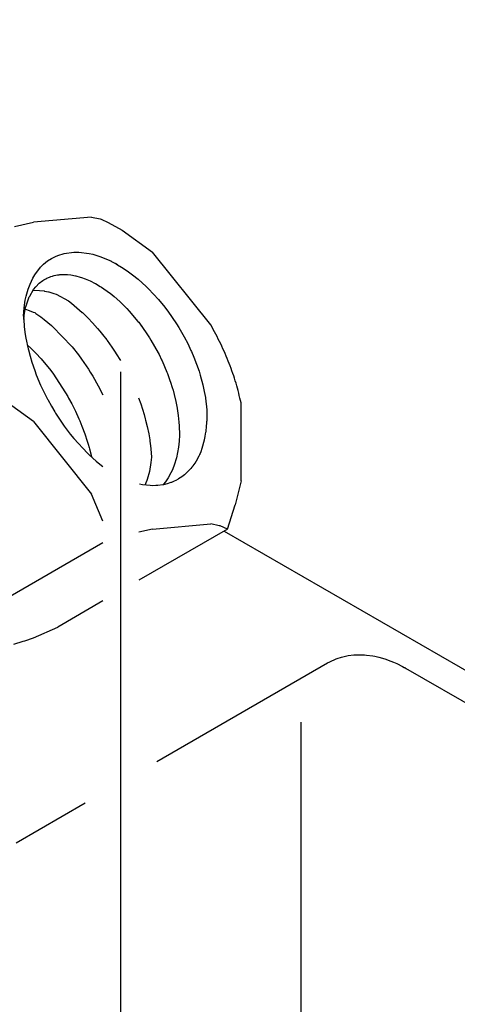
# Model space of a CAD drawing. Units: millimetres. Extents: x -15284 to -9044, y -1474 to 2910.
# Drawn here: x -9985 to -9933, y -355 to -238 of the extents above; entities that cross this region are included whole.
import ezdxf

# ---------------------------------------------------------------- set-up
doc = ezdxf.new("R2010")
doc.units = ezdxf.units.MM
doc.layers.add('1', color=7, linetype='Continuous')

msp = doc.modelspace()

# ---------------------------------------------------------------- linework, layer by layer
at = {"color": 2, "linetype": 'Continuous'}
for p, q in [((-9985.5, -263.036), (-9983.264, -262.536)), ((-9976.347, -261.918), (-9983.264, -262.536)), ((-9976.347, -261.918), (-9975.342, -262.128)), ((-9975.342, -262.128), (-9975.223, -262.166)), ((-9975.223, -262.166), (-9974.376, -262.538)), ((-9974.376, -262.538), (-9972.745, -263.479)), ((-9972.745, -263.479), (-9969.143, -266.077)), ((-9962.226, -274.683), (-9969.143, -266.077)), ((-9958.624, -293.189), (-9958.624, -283.965)), ((-9958.624, -293.189), (-9959.337, -296.05)), ((-9960.255, -298.932), (-9970.757, -304.996)), ((-9975.007, -307.45), (-9980.365, -310.543)), ((-9984.272, -312.179), (-9983.249, -311.831)), ((-9985.591, -312.569), (-9984.462, -312.239)), ((-9984.462, -312.239), (-9984.272, -312.179))]:
    msp.add_line(p, q, dxfattribs=at)
at = {"color": 6, "linetype": 'Continuous'}
for p, q in [((-9980.354, -266.456), (-9979.598, -266.224)), ((-9979.598, -266.224), (-9978.471, -266.073)), ((-9978.471, -266.073), (-9978.351, -266.069)), ((-9978.351, -266.069), (-9977.88, -266.074)), ((-9977.88, -266.074), (-9976.653, -266.226)), ((-9976.653, -266.226), (-9976.206, -266.329)), ((-9981.573, -267.122), (-9981.117, -266.823)), ((-9981.117, -266.823), (-9980.633, -266.573)), ((-9980.633, -266.573), (-9980.354, -266.456)), ((-9976.206, -266.329), (-9975.386, -266.577)), ((-9975.386, -266.577), (-9974.088, -267.121)), ((-9974.088, -267.121), (-9974.055, -267.138)), ((-9974.055, -267.138), (-9973.434, -267.464)), ((-9973.272, -267.561), (-9973.535, -267.412)), ((-9973.434, -267.464), (-9973.272, -267.561)), ((-9973.272, -267.561), (-9972.801, -267.84)), ((-9972.801, -267.84), (-9972.133, -268.282)), ((-9972.133, -268.282), (-9971.981, -268.39)), ((-9971.981, -268.39), (-9971.487, -268.756)), ((-9982.966, -270.175), (-9982.562, -269.767)), ((-9982.562, -269.767), (-9982.146, -269.445)), ((-9982.146, -269.445), (-9982.026, -269.366)), ((-9982.026, -269.366), (-9981.956, -269.325)), ((-9981.956, -269.325), (-9981.78, -269.223)), ((-9981.78, -269.223), (-9981.662, -269.168)), ((-9981.662, -269.168), (-9981.482, -269.085)), ((-9981.482, -269.085), (-9981.347, -269.023)), ((-9981.347, -269.023), (-9981.191, -268.972)), ((-9981.191, -268.972), (-9980.995, -268.906)), ((-9980.995, -268.906), (-9980.899, -268.875)), ((-9980.899, -268.875), (-9980.779, -268.844)), ((-9980.779, -268.844), (-9980.404, -268.771)), ((-9980.404, -268.771), (-9980.182, -268.748)), ((-9980.182, -268.748), (-9980.126, -268.743)), ((-9980.126, -268.743), (-9979.899, -268.72)), ((-9979.899, -268.72), (-9979.614, -268.714)), ((-9979.614, -268.714), (-9979.373, -268.721)), ((-9979.373, -268.721), (-9979.214, -268.731)), ((-9979.214, -268.731), (-9978.829, -268.773)), ((-9978.829, -268.773), (-9978.27, -268.876)), ((-9978.27, -268.876), (-9978.21, -268.89)), ((-9978.21, -268.89), (-9977.697, -269.03)), ((-9977.697, -269.03), (-9977.555, -269.076)), ((-9977.555, -269.076), (-9977.113, -269.235)), ((-9977.113, -269.235), (-9976.721, -269.399)), ((-9976.721, -269.399), (-9976.52, -269.491)), ((-9976.52, -269.491), (-9975.921, -269.795)), ((-9975.921, -269.795), (-9975.898, -269.808)), ((-9975.898, -269.808), (-9975.33, -270.141)), ((-9971.487, -268.756), (-9970.849, -269.27)), ((-9970.849, -269.27), (-9969.865, -270.156)), ((-9983.691, -271.277), (-9983.23, -270.508)), ((-9983.279, -270.589), (-9982.537, -270.616)), ((-9983.23, -270.508), (-9982.966, -270.175)), ((-9982.537, -270.616), (-9981.988, -270.679)), ((-9981.988, -270.679), (-9981.932, -270.688)), ((-9981.932, -270.688), (-9981.481, -270.779)), ((-9981.481, -270.779), (-9981.423, -270.793)), ((-9981.423, -270.793), (-9980.825, -270.985)), ((-9980.825, -270.985), (-9980.558, -271.07)), ((-9975.33, -270.141), (-9975.196, -270.226)), ((-9975.196, -270.226), (-9974.248, -270.89)), ((-9974.248, -270.89), (-9974.164, -270.954)), ((-9974.164, -270.954), (-9973.669, -271.353)), ((-9969.865, -270.156), (-9969.605, -270.41)), ((-9969.605, -270.41), (-9968.423, -271.68)), ((-9984.124, -272.428), (-9983.976, -271.958)), ((-9983.976, -271.958), (-9983.742, -271.385)), ((-9983.742, -271.385), (-9983.691, -271.277)), ((-9979.114, -271.861), (-9978.746, -272.14)), ((-9978.746, -272.14), (-9977.479, -273.22)), ((-9973.669, -271.353), (-9973.01, -271.935)), ((-9973.01, -271.935), (-9972.538, -272.39)), ((-9968.423, -271.68), (-9967.855, -272.363)), ((-9984.359, -273.604), (-9984.181, -272.647)), ((-9984.213, -272.821), (-9983.767, -272.981)), ((-9984.181, -272.647), (-9984.124, -272.428)), ((-9983.767, -272.981), (-9983.267, -273.175)), ((-9983.267, -273.175), (-9983.099, -273.252)), ((-9983.099, -273.252), (-9983.017, -273.306)), ((-9983.017, -273.306), (-9982.969, -273.34)), ((-9977.479, -273.22), (-9977.451, -273.247)), ((-9977.451, -273.247), (-9976.759, -273.919)), ((-9972.538, -272.39), (-9972.18, -272.757)), ((-9972.18, -272.757), (-9971.887, -273.071)), ((-9971.887, -273.071), (-9970.858, -274.29)), ((-9967.855, -272.363), (-9967.822, -272.405)), ((-9967.822, -272.405), (-9967.308, -273.073)), ((-9967.308, -273.073), (-9966.284, -274.564)), ((-9984.404, -274.066), (-9984.368, -273.683)), ((-9984.368, -273.683), (-9984.359, -273.604)), ((-9982.969, -273.34), (-9982.392, -273.746)), ((-9982.392, -273.746), (-9981.994, -274.049)), ((-9981.994, -274.049), (-9981.112, -274.783)), ((-9976.759, -273.919), (-9976.245, -274.458)), ((-9976.245, -274.458), (-9975.647, -275.131)), ((-9970.858, -274.29), (-9970.772, -274.4)), ((-9970.772, -274.4), (-9970.067, -275.386)), ((-9970.772, -274.4), (-9969.806, -275.747)), ((-9981.112, -274.783), (-9980.981, -274.9)), ((-9980.981, -274.9), (-9978.717, -277.258)), ((-9975.647, -275.131), (-9975.394, -275.43)), ((-9975.394, -275.43), (-9975.063, -275.837)), ((-9966.284, -274.564), (-9965.993, -275.031)), ((-9965.993, -275.031), (-9965.369, -276.119)), ((-9975.063, -275.837), (-9974.561, -276.488)), ((-9974.561, -276.488), (-9974.497, -276.574)), ((-9974.497, -276.574), (-9973.95, -277.339)), ((-9969.806, -275.747), (-9969.489, -276.237)), ((-9969.489, -276.237), (-9969.311, -276.523)), ((-9969.311, -276.523), (-9968.884, -277.249)), ((-9965.369, -276.119), (-9964.953, -276.92)), ((-9983.979, -277.051), (-9983.552, -277.45)), ((-9983.552, -277.45), (-9982.928, -278.088)), ((-9978.717, -277.258), (-9978.678, -277.306)), ((-9978.678, -277.306), (-9977.913, -278.27)), ((-9973.95, -277.339), (-9973.544, -277.946)), ((-9973.544, -277.946), (-9973.425, -278.131)), ((-9968.884, -277.249), (-9968.46, -278.031)), ((-9964.953, -276.92), (-9964.568, -277.732)), ((-9964.568, -277.732), (-9964.514, -277.853)), ((-9964.514, -277.853), (-9964.216, -278.551)), ((-9982.928, -278.088), (-9982.372, -278.7)), ((-9982.372, -278.7), (-9982.348, -278.728)), ((-9982.348, -278.728), (-9981.207, -280.13)), ((-9977.913, -278.27), (-9977.556, -278.755)), ((-9977.556, -278.755), (-9976.735, -279.96)), ((-9973.425, -278.131), (-9972.923, -278.946)), ((-9968.46, -278.031), (-9968.361, -278.224)), ((-9968.361, -278.224), (-9968.064, -278.83)), ((-9968.064, -278.83), (-9967.995, -278.978)), ((-9967.995, -278.978), (-9967.698, -279.642)), ((-9964.216, -278.551), (-9963.614, -280.192)), ((-9981.207, -280.13), (-9980.885, -280.565)), ((-9976.735, -279.96), (-9976.518, -280.304)), ((-9976.518, -280.304), (-9976.228, -280.78)), ((-9967.698, -279.642), (-9967.422, -280.311)), ((-9967.422, -280.311), (-9967.362, -280.464)), ((-9963.614, -280.192), (-9963.466, -280.67)), ((-9980.885, -280.565), (-9980.583, -280.989)), ((-9980.583, -280.989), (-9980.144, -281.638)), ((-9976.228, -280.78), (-9975.577, -281.932)), ((-9967.362, -280.464), (-9967.059, -281.295)), ((-9967.059, -281.295), (-9966.985, -281.513)), ((-9963.466, -280.67), (-9963.159, -281.814)), ((-9980.144, -281.638), (-9979.187, -283.208)), ((-9975.577, -281.932), (-9975.029, -282.999)), ((-9966.985, -281.513), (-9966.79, -282.129)), ((-9966.79, -282.129), (-9966.697, -282.446)), ((-9966.697, -282.446), (-9966.555, -282.964)), ((-9963.159, -281.814), (-9962.986, -282.617)), ((-9962.986, -282.617), (-9962.866, -283.31)), ((-9979.187, -283.208), (-9979.082, -283.393)), ((-9979.082, -283.393), (-9978.709, -284.086)), ((-9970.796, -283.358), (-9970.533, -284.084)), ((-9966.555, -282.964), (-9966.358, -283.797)), ((-9966.358, -283.797), (-9966.317, -283.991)), ((-9962.866, -283.31), (-9962.852, -283.408)), ((-9962.852, -283.408), (-9962.707, -284.793)), ((-9983.264, -286.166), (-9985.814, -284.293)), ((-9978.709, -284.086), (-9978.275, -284.952)), ((-9978.275, -284.952), (-9977.873, -285.831)), ((-9970.533, -284.084), (-9970.135, -285.331)), ((-9966.317, -283.991), (-9966.207, -284.572)), ((-9966.207, -284.572), (-9966.198, -284.625)), ((-9966.198, -284.625), (-9966.076, -285.444)), ((-9962.707, -284.793), (-9962.682, -285.649)), ((-9983.264, -286.166), (-9976.347, -294.772)), ((-9977.873, -285.831), (-9977.757, -286.098)), ((-9977.757, -286.098), (-9977.502, -286.718)), ((-9970.135, -285.331), (-9969.988, -285.856)), ((-9969.988, -285.856), (-9969.949, -286.002)), ((-9969.949, -286.002), (-9969.765, -286.754)), ((-9966.076, -285.444), (-9965.993, -286.251)), ((-9962.682, -285.649), (-9962.69, -286.109)), ((-9962.69, -286.35), (-9962.69, -286.109)), ((-9977.502, -286.718), (-9977.165, -287.611)), ((-9969.765, -286.754), (-9969.58, -287.645)), ((-9965.993, -286.251), (-9965.99, -286.292)), ((-9965.99, -286.292), (-9965.967, -286.639)), ((-9965.967, -286.639), (-9965.946, -287.777)), ((-9962.793, -287.434), (-9962.78, -287.338)), ((-9962.78, -287.338), (-9962.724, -286.704)), ((-9962.724, -286.704), (-9962.69, -286.35)), ((-9977.165, -287.611), (-9976.862, -288.508)), ((-9969.58, -287.645), (-9969.464, -288.32)), ((-9969.464, -288.32), (-9969.433, -288.527)), ((-9965.976, -288.496), (-9966.05, -289.212)), ((-9965.946, -287.777), (-9965.976, -288.496)), ((-9963.236, -289.337), (-9962.961, -288.358)), ((-9962.961, -288.358), (-9962.884, -287.932)), ((-9962.884, -287.932), (-9962.878, -287.902)), ((-9962.878, -287.902), (-9962.793, -287.434)), ((-9976.862, -288.508), (-9976.75, -288.868)), ((-9976.75, -288.868), (-9976.635, -289.26)), ((-9976.635, -289.26), (-9976.594, -289.405)), ((-9976.594, -289.405), (-9976.363, -290.298)), ((-9969.433, -288.527), (-9969.405, -288.726)), ((-9969.405, -288.726), (-9969.326, -289.396)), ((-9969.326, -289.396), (-9969.247, -290.377)), ((-9966.05, -289.212), (-9966.281, -290.474)), ((-9963.377, -289.72), (-9963.236, -289.337)), ((-9976.363, -290.298), (-9976.344, -290.389)), ((-9969.247, -290.377), (-9969.311, -291.013)), ((-9966.281, -290.474), (-9966.567, -291.329)), ((-9964.084, -291.098), (-9963.908, -290.815)), ((-9963.908, -290.815), (-9963.61, -290.256)), ((-9963.61, -290.256), (-9963.536, -290.079)), ((-9963.536, -290.079), (-9963.377, -289.72)), ((-9963.5, -289.997), (-9963.536, -290.079)), ((-9969.311, -291.013), (-9969.482, -292.078)), ((-9966.798, -291.963), (-9966.939, -292.26)), ((-9966.713, -291.767), (-9966.798, -291.963)), ((-9966.567, -291.329), (-9966.713, -291.767)), ((-9965.088, -292.257), (-9964.568, -291.735)), ((-9964.449, -291.591), (-9964.568, -291.735)), ((-9964.314, -291.417), (-9964.449, -291.591)), ((-9964.314, -291.417), (-9964.084, -291.098)), ((-9969.793, -293.151), (-9969.912, -293.453)), ((-9969.761, -293.058), (-9969.793, -293.151)), ((-9969.482, -292.078), (-9969.761, -293.058)), ((-9967.437, -293.096), (-9967.587, -293.307)), ((-9967.437, -293.096), (-9967.587, -293.307)), ((-9967.266, -292.846), (-9967.437, -293.096)), ((-9967.35, -292.967), (-9967.437, -293.096)), ((-9966.939, -292.26), (-9967.266, -292.846)), ((-9969.912, -293.453), (-9969.998, -293.671)), ((-9967.587, -293.307), (-9967.786, -293.56)), ((-9967.587, -293.307), (-9967.707, -293.46)), ((-9975.007, -297.986), (-9976.347, -294.772)), ((-9969.143, -298.931), (-9970.757, -299.292)), ((-9969.143, -298.931), (-9962.226, -298.313)), ((-9961.221, -298.523), (-9962.226, -298.313)), ((-9961.102, -298.56), (-9961.221, -298.523)), ((-9960.255, -298.932), (-9961.102, -298.56)), ((-9960.645, -299.158), (-9912.875, -326.737)), ((-9975.007, -300.559), (-9994.486, -311.804)), ((-9951.548, -321.846), (-9951.548, -388.372))]:
    msp.add_line(p, q, dxfattribs=at)
at = {"color": 1, "linetype": 'Continuous'}
for p, q in [((-9982.049, -267.512), (-9981.573, -267.122)), ((-9983.091, -268.773), (-9982.396, -267.859)), ((-9982.396, -267.859), (-9982.049, -267.512)), ((-9983.649, -269.853), (-9983.321, -269.168)), ((-9983.321, -269.168), (-9983.091, -268.773)), ((-9984.113, -271.282), (-9983.876, -270.454)), ((-9983.876, -270.454), (-9983.649, -269.853)), ((-9984.357, -272.698), (-9984.216, -271.762)), ((-9984.216, -271.762), (-9984.113, -271.282)), ((-9984.431, -273.678), (-9984.357, -272.698)), ((-9984.431, -273.678), (-9984.357, -274.741)), ((-9984.357, -274.741), (-9984.337, -274.938)), ((-9984.337, -274.938), (-9984.216, -275.84)), ((-9984.216, -275.84), (-9984.142, -276.279)), ((-9984.142, -276.279), (-9983.876, -277.54)), ((-9983.876, -277.54), (-9983.842, -277.677)), ((-9983.842, -277.677), (-9983.649, -278.403)), ((-9983.649, -278.403), (-9983.43, -279.133)), ((-9983.43, -279.133), (-9983.091, -280.129)), ((-9983.091, -280.129), (-9982.91, -280.61)), ((-9982.91, -280.61), (-9982.397, -281.844)), ((-9982.397, -281.844), (-9982.282, -282.099)), ((-9982.282, -282.099), (-9981.574, -283.532)), ((-9981.574, -283.532), (-9981.553, -283.571)), ((-9981.553, -283.571), (-9981.117, -284.357)), ((-9981.117, -284.357), (-9980.733, -285.005)), ((-9980.733, -285.005), (-9980.634, -285.165)), ((-9980.634, -285.165), (-9979.837, -286.374)), ((-9979.837, -286.374), (-9979.598, -286.711)), ((-9979.598, -286.711), (-9978.879, -287.662)), ((-9978.879, -287.662), (-9978.472, -288.162)), ((-9978.472, -288.162), (-9976.845, -289.925)), ((-9976.845, -289.925), (-9976.654, -290.109)), ((-9976.654, -290.109), (-9975.808, -290.872)), ((-9975.808, -290.872), (-9975.387, -291.222)), ((-9975.387, -291.222), (-9975.007, -291.515)), ((-9966.512, -293.216), (-9966.316, -293.122)), ((-9965.672, -292.739), (-9966.042, -292.974)), ((-9965.318, -292.473), (-9965.672, -292.739)), ((-9970.684, -293.562), (-9970.326, -293.629)), ((-9970.326, -293.629), (-9969.408, -293.73)), ((-9969.408, -293.73), (-9969.083, -293.739)), ((-9969.083, -293.739), (-9968.732, -293.732)), ((-9968.732, -293.732), (-9968.487, -293.717)), ((-9968.487, -293.717), (-9967.91, -293.643)), ((-9967.795, -293.622), (-9967.354, -293.52)), ((-9967.354, -293.52), (-9966.905, -293.376)), ((-9966.905, -293.376), (-9966.822, -293.345)), ((-9966.822, -293.345), (-9966.512, -293.216)), ((-9947.216, -314.281), (-9946.71, -314.119)), ((-9946.71, -314.119), (-9945.939, -313.938)), ((-9945.939, -313.938), (-9945.236, -313.855)), ((-9945.236, -313.855), (-9943.977, -313.853)), ((-9943.977, -313.853), (-9943.749, -313.867)), ((-9943.749, -313.867), (-9943.012, -313.962)), ((-9943.012, -313.962), (-9942.746, -314.014)), ((-9942.746, -314.014), (-9942.284, -314.12)), ((-9942.284, -314.12), (-9941.567, -314.329)), ((-9968.632, -326.511), (-9948.364, -314.809)), ((-9948.364, -314.809), (-9948.112, -314.676)), ((-9948.112, -314.676), (-9947.348, -314.33)), ((-9947.348, -314.33), (-9947.216, -314.281)), ((-9941.567, -314.329), (-9940.858, -314.583)), ((-9940.858, -314.583), (-9940.548, -314.713)), ((-9940.548, -314.713), (-9940.163, -314.886)), ((-9940.163, -314.886), (-9939.481, -315.236)), ((-9939.481, -315.236), (-9939.294, -315.34)), ((-9939.294, -315.34), (-9939.14, -315.418)), ((-9939.034, -315.488), (-9939.14, -315.418)), ((-9939.14, -315.418), (-9885.617, -346.319)), ((-9985.302, -336.135), (-9977.132, -331.418))]:
    msp.add_line(p, q, dxfattribs=at)
at = {"color": 2, "linetype": 'Continuous'}
msp.add_open_spline([(-9958.624, -283.965), (-9958.812, -283.185), (-9959.193, -281.6), (-9960.018, -279.263), (-9961.01, -276.933), (-9961.819, -275.436), (-9962.226, -274.683)], degree=3, knots=[0, 0, 0, 0, 2.4053205, 4.8883881, 7.425742, 9.9921631, 9.9921631, 9.9921631, 9.9921631], dxfattribs=at)
at = {"color": 1, "linetype": 'Continuous'}
for points, knots in [([(-9948.364, -314.809), (-9948.378, -314.817), (-9948.406, -314.833), (-9948.434, -314.85), (-9948.448, -314.858)], [0, 0, 0, 0, 0.049083562, 0.098170127, 0.098170127, 0.098170127, 0.098170127]), ([(-9939.14, -315.418), (-9939.159, -315.407), (-9939.196, -315.387), (-9939.234, -315.37), (-9939.254, -315.361)], [0, 0, 0, 0, 0.06340583, 0.12697284, 0.12697284, 0.12697284, 0.12697284])]:
    msp.add_open_spline(points, degree=3, knots=knots, dxfattribs=at)
at = {"layer": '1', "color": 6, "linetype": 'Continuous'}
for p, q in [((-9980.558, -271.07), (-9979.114, -271.861)), ((-9972.882, -386.802), (-9972.882, -280.253)), ((-9967.786, -293.56), (-9967.864, -293.635))]:
    msp.add_line(p, q, dxfattribs=at)
at = {"layer": '1', "color": 1, "linetype": 'Continuous'}
for p, q in [((-9966.316, -293.122), (-9966.042, -292.974)), ((-9965.318, -292.473), (-9965.088, -292.257)), ((-9967.91, -293.643), (-9967.795, -293.622))]:
    msp.add_line(p, q, dxfattribs=at)
at = {"layer": '1', "color": 2, "linetype": 'Continuous'}
for p, q in [((-9960.255, -298.932), (-9959.337, -296.05)), ((-9983.249, -311.831), (-9980.365, -310.543))]:
    msp.add_line(p, q, dxfattribs=at)
at = {"layer": '1', "color": 6, "linetype": 'Continuous'}
msp.add_circle((-10085.564, -246.157), 223.632, dxfattribs=at)

doc.saveas('drawing.dxf')
